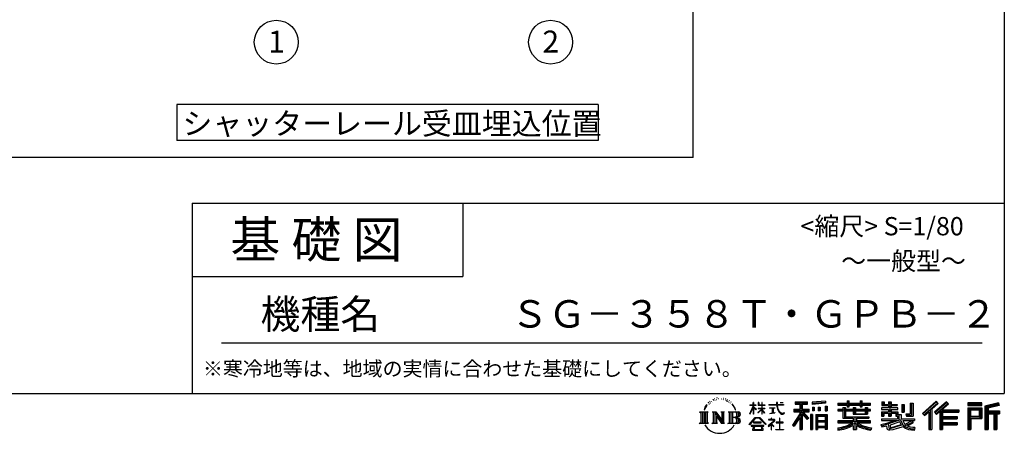
# Model space of a CAD drawing. Extents: x 440 to 32616, y 171 to 22819.
# Drawn here: x 21847 to 32616, y 171 to 4698 of the extents above; entities that cross this region are included whole.
import ezdxf

# ---------------------------------------------------------------- set-up
doc = ezdxf.new("R2010")
doc.units = 0
doc.header["$LTSCALE"] = 4
for name, color, linetype in [('仕様書枠', 230, 'CONTINUOUS'), ('文字', 7, 'CONTINUOUS'), ('部品1', 7, 'CONTINUOUS')]:
    doc.layers.add(name, color=color, linetype=linetype)
doc.styles.add('STYLE1', font='isocp.shx', dxfattribs={"bigfont": 'bigfont.shx'})
doc.styles.add('STYLE2', font='MS PGothic.ttf')

msp = doc.modelspace()

# ---------------------------------------------------------------- linework, layer by layer
at = {"layer": '仕様書枠', "ltscale": 50}
for p, q in [((32614.4, 22819.2), (32614.4, 608)), ((23734.4, 2688), (32614.4, 2688)), ((23734.4, 2688), (23734.4, 608)), ((23734.4, 1888), (26694.4, 1888)), ((440, 608), (32614.4, 608))]:
    msp.add_line(p, q, dxfattribs=at)
at = {"layer": '仕様書枠', "linetype": 'Continuous', "ltscale": 50}
msp.add_line((26694.4, 2688), (26694.4, 1888), dxfattribs=at)
at = {"layer": '文字', "color": 7, "ltscale": 50}
msp.add_line((24054.4, 1160.098), (32374.4, 1160.098), dxfattribs=at)
at = {"layer": '文字', "ltscale": 0.5}
for p, q in [((29428.291, 543.637), (29426.969, 540.806)), ((29449.257, 549.865), (29446.612, 546.468)), ((29473.622, 557.791), (29469.466, 555.338)), ((29489.865, 546.845), (29484.765, 546.657)), ((29519.802, 547.486), (29522.539, 547.342)), ((29545.444, 539.425), (29540.402, 537.554)), ((29540.69, 556.122), (29545.588, 554.539)), ((29566.39, 550.796), (29568.839, 547.198)), ((29586.126, 541.152), (29588.575, 537.842)), ((29345.409, 459.918), (29332.947, 429.432)), ((29341.85, 443.489), (29335.754, 429.432)), ((29355.908, 465.473), (29341.85, 443.489)), ((29345.409, 459.918), (29366.356, 486.809)), ((29364.604, 475.844), (29355.908, 465.473)), ((29378.596, 512.176), (29375.739, 501.573)), ((29389.949, 490.984), (29385.416, 490.984)), ((29395.049, 522.123), (29392.971, 517.971)), ((29403.737, 502.119), (29398.638, 502.119)), ((29410.915, 523.067), (29408.459, 518.726)), ((29421.303, 509.101), (29418.658, 509.29)), ((29437.169, 534.39), (29430.936, 532.88)), ((29453.601, 528.162), (29449.257, 528.162)), ((29471.922, 536.843), (29467.389, 537.032)), ((29565.382, 532.228), (29562.645, 531.796)), ((29573.881, 525.031), (29575.898, 525.031)), ((29579.211, 536.258), (29580.796, 534.675)), ((29587.423, 521.432), (29580.076, 520.137)), ((29603.557, 510.637), (29598.227, 510.349)), ((29607.159, 528.773), (29608.887, 524.599)), ((29616.854, 502.808), (29612.532, 501.512)), ((29623.48, 515.762), (29625.209, 512.452)), ((29651.688, 476.591), (29638.486, 492.933)), ((29644.705, 477.172), (29662.943, 449.837)), ((29670.302, 447.53), (29651.688, 476.591)), ((29662.943, 449.837), (29672.922, 432.388)), ((29677.227, 429.432), (29669.529, 449.046)), ((29672.922, 432.388), (29673.767, 429.432)), ((29832.856, 385.638), (29869.688, 466.14)), ((29833.075, 481.092), (29869.688, 481.092)), ((29833.075, 481.092), (29833.075, 476.831)), ((29869.688, 476.831), (29833.075, 476.831)), ((29834.415, 384.729), (29869.688, 452.572)), ((29873.288, 508.867), (29869.688, 508.867)), ((29869.688, 481.092), (29869.688, 508.867)), ((29869.688, 476.831), (29869.688, 466.14)), ((29869.688, 452.572), (29869.688, 379.956)), ((29873.288, 508.867), (29873.288, 481.092)), ((29873.288, 481.092), (29897.12, 481.092)), ((29897.12, 476.831), (29873.288, 476.831)), ((29873.288, 476.831), (29873.288, 458.58)), ((29903.911, 431.867), (29873.288, 458.58)), ((29873.288, 446.381), (29873.288, 379.956)), ((29901.44, 427.856), (29873.288, 446.381)), ((29897.12, 481.092), (29897.12, 476.831)), ((29901.44, 427.856), (29903.911, 431.867)), ((29921.548, 399.307), (29961.897, 435.901)), ((29929.511, 508.867), (29922.548, 508.867)), ((29922.548, 508.867), (29922.548, 476.831)), ((29961.897, 476.831), (29922.548, 476.831)), ((29922.548, 447.481), (29961.897, 447.481)), ((29922.548, 447.481), (29922.548, 442.968)), ((29922.548, 442.968), (29961.897, 442.968)), ((29924.279, 396.448), (29961.897, 432.532)), ((29929.511, 508.867), (29929.511, 481.092)), ((29929.511, 481.092), (29961.897, 481.092)), ((29965.497, 508.867), (29961.897, 508.867)), ((29961.897, 508.867), (29961.897, 481.092)), ((29961.897, 476.831), (29961.897, 447.481)), ((29961.897, 442.968), (29961.897, 435.673)), ((29961.897, 432.685), (29961.897, 379.956)), ((29965.497, 481.092), (29965.497, 508.867)), ((29965.497, 481.092), (29996.007, 481.092)), ((29996.007, 476.831), (29965.497, 476.831)), ((29965.497, 447.481), (29965.497, 476.831)), ((29965.497, 447.481), (29997.37, 447.481)), ((29965.497, 442.968), (29997.37, 442.968)), ((29965.497, 431.27), (29965.497, 442.968)), ((29995.94, 394.034), (29965.497, 431.27)), ((29996.007, 481.092), (29996.007, 476.831)), ((29997.37, 447.481), (29997.37, 442.968)), ((30041.234, 484.26), (30125.427, 484.26)), ((30041.234, 484.26), (30041.234, 478.692)), ((30126.231, 478.692), (30041.234, 478.692)), ((30048.136, 450.698), (30104.334, 450.698)), ((30048.136, 450.698), (30048.136, 446.662)), ((30076.509, 446.662), (30048.136, 446.662)), ((30076.509, 446.662), (30076.509, 394.299)), ((30086.697, 446.662), (30086.697, 396.228)), ((30104.334, 446.662), (30086.697, 446.662)), ((30104.334, 450.698), (30104.334, 446.662)), ((30135.758, 508.867), (30125.427, 508.867)), ((30125.427, 508.867), (30125.427, 484.26)), ((30126.231, 478.692), (30127.504, 468.517)), ((30127.504, 468.517), (30134.561, 435.379)), ((30134.561, 435.379), (30141.271, 419.288)), ((30138.053, 457.24), (30135.732, 478.692)), ((30201.723, 478.692), (30135.732, 478.692)), ((30135.758, 484.26), (30135.758, 508.867)), ((30135.758, 484.26), (30201.723, 484.26)), ((30142.778, 436.387), (30138.053, 457.24)), ((30151.798, 418.362), (30142.778, 436.387)), ((30164.696, 508.867), (30164.696, 508.725)), ((30164.696, 508.867), (30195.588, 508.867)), ((30164.696, 508.725), (30195.588, 508.725)), ((30195.588, 508.725), (30195.588, 508.867)), ((30201.723, 484.26), (30201.723, 478.692)), ((30313.463, 435.374), (30313.463, 406.715)), ((30313.463, 435.374), (30377.446, 435.374)), ((30327.236, 514.961), (30463.053, 514.961)), ((30327.236, 514.961), (30327.236, 490.491)), ((30327.236, 503.576), (30463.053, 503.576)), ((30327.236, 490.491), (30377.446, 490.491)), ((30377.446, 490.491), (30377.446, 435.374)), ((30390.842, 506.252), (30390.842, 210.918)), ((30405.658, 490.491), (30463.053, 490.491)), ((30405.658, 490.491), (30405.658, 435.374)), ((30405.658, 435.374), (30479.808, 435.374)), ((30463.053, 490.491), (30463.053, 514.961)), ((30479.808, 406.715), (30479.808, 435.374)), ((30660.609, 523.653), (30515.446, 511.975)), ((30515.446, 511.975), (30515.446, 487.595)), ((30660.609, 508.01), (30515.446, 496.332)), ((30660.609, 499.273), (30515.446, 487.595)), ((30517.285, 456.667), (30517.285, 416.14)), ((30517.285, 456.667), (30535.132, 456.667)), ((30526.423, 456.667), (30526.423, 416.14)), ((30535.132, 456.667), (30535.132, 416.14)), ((30580.499, 456.667), (30580.499, 416.14)), ((30580.499, 456.667), (30602.853, 456.667)), ((30591.886, 456.667), (30591.886, 416.14)), ((30602.853, 456.667), (30602.853, 416.14)), ((30656.06, 467.837), (30656.06, 416.14)), ((30656.06, 467.837), (30677.903, 467.837)), ((30660.609, 523.653), (30660.609, 499.273)), ((30667.448, 467.837), (30667.448, 416.14)), ((30677.903, 467.837), (30677.903, 416.14)), ((30796.478, 500.79), (30896.865, 500.79)), ((30796.478, 500.79), (30796.478, 479.027)), ((30796.478, 492.081), (31152.723, 492.081)), ((30796.478, 479.027), (30896.865, 479.027)), ((30849.187, 432.587), (30796.478, 432.587)), ((30796.478, 432.587), (30796.478, 416.446)), ((30849.187, 451.67), (30879.447, 451.67)), ((30849.187, 451.67), (30849.187, 432.587)), ((30866.72, 451.67), (30866.72, 337.664)), ((30879.447, 451.67), (30879.447, 432.587)), ((30963.682, 432.587), (30879.447, 432.587)), ((30896.865, 524.382), (30919.504, 524.382)), ((30896.865, 524.382), (30896.865, 500.79)), ((30896.865, 479.027), (30896.865, 461.236)), ((30896.865, 461.236), (30919.504, 461.236)), ((30908.253, 524.382), (30908.253, 461.236)), ((30919.504, 500.79), (30919.504, 524.382)), ((30919.504, 500.79), (31039.566, 500.79)), ((30919.504, 461.236), (30919.504, 479.027)), ((30919.504, 479.027), (31039.566, 479.027)), ((30963.682, 451.67), (30989.88, 451.67)), ((30963.682, 451.67), (30963.682, 432.587)), ((30977.154, 451.67), (30977.154, 379.614)), ((30989.88, 451.67), (30989.88, 432.587)), ((31094.533, 432.587), (30989.88, 432.587)), ((31039.566, 524.382), (31062.205, 524.382)), ((31039.566, 524.382), (31039.566, 500.79)), ((31039.566, 479.027), (31039.566, 461.236)), ((31039.566, 461.236), (31062.205, 461.236)), ((31050.954, 524.382), (31050.954, 461.236)), ((31062.205, 500.79), (31062.205, 524.382)), ((31062.205, 500.79), (31152.723, 500.79)), ((31062.205, 479.027), (31152.723, 479.027)), ((31062.205, 461.236), (31062.205, 479.027)), ((31094.533, 451.67), (31094.533, 432.587)), ((31094.533, 451.67), (31119.368, 451.67)), ((31106.641, 451.67), (31106.641, 379.614)), ((31119.368, 451.67), (31119.368, 432.587)), ((31152.723, 432.587), (31119.368, 432.587)), ((31152.723, 479.027), (31152.723, 500.79)), ((31152.723, 416.446), (31152.723, 432.587)), ((31349.879, 448.577), (31271.802, 448.577)), ((31271.802, 448.577), (31271.802, 431.728)), ((31271.802, 431.728), (31349.879, 431.728)), ((31277.611, 513.847), (31302.557, 513.847)), ((31277.611, 513.847), (31277.611, 474.154)), ((31277.611, 474.154), (31349.879, 474.154)), ((31290.338, 513.847), (31290.338, 474.154)), ((31302.557, 513.847), (31302.557, 487.739)), ((31302.557, 487.739), (31349.879, 487.739)), ((31349.879, 513.847), (31378.563, 513.847)), ((31349.879, 513.847), (31349.879, 487.739)), ((31349.879, 474.154), (31349.879, 448.577)), ((31349.879, 431.728), (31349.879, 406.967)), ((31362.606, 513.847), (31362.606, 358.026)), ((31378.563, 513.847), (31378.563, 487.739)), ((31378.563, 487.739), (31442.109, 487.739)), ((31378.563, 474.154), (31442.109, 474.154)), ((31378.563, 474.154), (31378.563, 448.577)), ((31452.273, 448.577), (31378.563, 448.577)), ((31378.563, 431.728), (31378.563, 406.967)), ((31378.563, 431.728), (31452.273, 431.728)), ((31442.109, 487.739), (31442.109, 474.154)), ((31452.273, 431.728), (31452.273, 448.577)), ((31493.169, 487.739), (31521.853, 487.739)), ((31493.169, 487.739), (31493.169, 400.763)), ((31505.896, 487.739), (31505.896, 400.763)), ((31521.853, 487.739), (31521.853, 400.763)), ((31586.62, 499.161), (31586.62, 383.345)), ((31586.62, 499.161), (31619.042, 499.161)), ((31601.623, 499.161), (31601.623, 370.08)), ((31619.042, 499.161), (31619.042, 358.026)), ((31869.654, 521.236), (31719.921, 388.805)), ((31875.717, 514.972), (31726.15, 382.687)), ((31736.881, 372.147), (31887.033, 503.283)), ((31805.062, 431.693), (31805.062, 210.918)), ((31822.48, 435.343), (31893.098, 497.017)), ((31822.48, 435.343), (31822.48, 210.918)), ((31982.576, 514.842), (31851.145, 402.751)), ((31988.813, 508.715), (31856.929, 396.237)), ((31866.985, 384.911), (31999.485, 498.233)), ((31893.098, 497.017), (31869.654, 521.236)), ((31929.59, 426.994), (32005.722, 492.107)), ((32005.722, 492.107), (31982.576, 514.842)), ((32215.978, 504.951), (32215.978, 476.224)), ((32370.697, 504.951), (32215.978, 504.951)), ((32370.697, 496.242), (32215.978, 496.242)), ((32215.978, 484.933), (32370.697, 484.933)), ((32215.978, 476.224), (32370.697, 476.224)), ((32215.978, 449.094), (32215.978, 210.918)), ((32215.978, 449.094), (32370.697, 449.094)), ((32224.687, 440.384), (32224.687, 210.918)), ((32224.687, 440.384), (32361.987, 440.384)), ((32240.232, 440.384), (32240.232, 210.918)), ((32349.518, 440.384), (32349.518, 339.955)), ((32361.987, 440.384), (32361.987, 339.955)), ((32370.697, 476.224), (32370.697, 504.951)), ((32370.697, 449.094), (32370.697, 331.246)), ((32552.42, 503.89), (32403.486, 468.361)), ((32403.486, 468.361), (32403.486, 210.918)), ((32554.676, 495.475), (32412.195, 461.485)), ((32412.195, 461.485), (32412.195, 210.918)), ((32557.786, 484.804), (32420.904, 452.15)), ((32420.904, 452.15), (32420.904, 210.918)), ((32429.933, 454.304), (32429.933, 210.918)), ((32559.807, 476.333), (32438.642, 447.428)), ((32438.642, 447.428), (32438.642, 416.97)), ((32552.42, 503.89), (32559.807, 476.333)), ((29282.993, 407.066), (29296.472, 396.335)), ((29282.993, 407.066), (29376.97, 407.066)), ((29296.472, 396.335), (29296.472, 288.829)), ((29313.89, 407.066), (29313.89, 278.463)), ((29331.308, 407.066), (29331.308, 278.463)), ((29332.947, 429.432), (29335.754, 429.432)), ((29348.726, 407.066), (29348.726, 278.463)), ((29376.97, 407.066), (29365.115, 397.628)), ((29365.115, 397.628), (29365.115, 287.891)), ((29421.568, 407.066), (29461.379, 407.066)), ((29421.568, 407.066), (29432.872, 400.54)), ((29432.872, 400.54), (29432.872, 287.422)), ((29450.29, 407.066), (29450.29, 278.463)), ((29450.673, 407.066), (29535.025, 289.071)), ((29458.999, 382.771), (29531.95, 278.463)), ((29461.379, 407.066), (29524.617, 318.607)), ((29466.604, 356.702), (29466.604, 284.61)), ((29466.604, 356.702), (29521.322, 278.463)), ((29514.125, 407.066), (29552.603, 407.066)), ((29514.125, 407.066), (29524.617, 401.009)), ((29524.617, 401.009), (29524.617, 318.607)), ((29535.025, 407.066), (29535.025, 278.463)), ((29552.603, 407.066), (29543.734, 401.946)), ((29543.734, 401.946), (29543.734, 286.016)), ((29595.315, 407.066), (29605.807, 401.009)), ((29595.315, 407.066), (29703.122, 407.066)), ((29605.807, 401.009), (29605.807, 286.954)), ((29624.557, 407.066), (29624.557, 278.463)), ((29641.975, 407.066), (29641.975, 278.463)), ((29694.413, 343.656), (29641.975, 343.656)), ((29673.767, 429.432), (29677.227, 429.432)), ((29826.708, 268.503), (29891.141, 343.509)), ((29899.278, 335.793), (29832.691, 263.829)), ((29832.856, 385.638), (29834.415, 384.729)), ((29873.288, 379.956), (29869.688, 379.956)), ((29891.141, 343.509), (29942.895, 343.509)), ((29935.009, 335.793), (29899.278, 335.793)), ((29921.548, 399.307), (29924.279, 396.448)), ((30004.276, 267.258), (29935.009, 335.793)), ((29942.895, 343.509), (30009.76, 272.308)), ((29965.497, 379.956), (29961.897, 379.956)), ((29994.065, 392.249), (29965.497, 428.16)), ((29965.497, 379.956), (29965.497, 428.16)), ((29995.94, 394.034), (29994.065, 392.249)), ((30064.567, 323.685), (30037.995, 323.685)), ((30037.995, 323.685), (30037.995, 318.093)), ((30050.436, 386.742), (30105.868, 394.904)), ((30050.436, 389.363), (30076.509, 394.299)), ((30050.436, 389.363), (30050.436, 386.742)), ((30064.567, 338.199), (30064.567, 323.685)), ((30070.533, 338.199), (30064.567, 338.199)), ((30070.533, 323.685), (30070.533, 338.199)), ((30099.812, 323.685), (30070.533, 323.685)), ((30086.697, 396.228), (30105.868, 399.857)), ((30101.5, 323.555), (30099.812, 323.685)), ((30103.602, 321.939), (30101.5, 323.555)), ((30105.868, 399.857), (30105.868, 394.904)), ((30141.271, 419.288), (30152.667, 401.202)), ((30160.497, 403.876), (30151.798, 418.362)), ((30152.667, 401.202), (30167.774, 387.421)), ((30157.04, 336.075), (30157.04, 291.824)), ((30162.296, 336.075), (30157.04, 336.075)), ((30176.755, 391.479), (30160.497, 403.876)), ((30162.296, 291.824), (30162.296, 336.075)), ((30167.774, 387.421), (30178.383, 381.809)), ((30182.909, 389.243), (30176.755, 391.479)), ((30178.383, 381.809), (30185.46, 379.829)), ((30190.615, 388.217), (30182.909, 389.243)), ((30185.46, 379.829), (30192.375, 379.829)), ((30198.127, 389.467), (30190.615, 388.217)), ((30192.375, 379.829), (30205.783, 385.437)), ((30207.945, 396.007), (30198.127, 389.467)), ((30205.783, 385.437), (30212.417, 389.64)), ((30212.417, 389.64), (30207.945, 396.007)), ((30377.446, 383.802), (30300.807, 260.896)), ((30390.842, 388.826), (30308.198, 256.288)), ((30313.463, 421.457), (30479.808, 421.457)), ((30313.463, 406.715), (30377.446, 406.715)), ((30377.446, 342.937), (30317.971, 247.557)), ((30377.446, 406.715), (30377.446, 383.802)), ((30377.446, 342.937), (30377.446, 210.918)), ((30469.546, 330.765), (30390.842, 419.85)), ((30459.635, 322.75), (30405.658, 383.847)), ((30405.658, 383.847), (30405.658, 210.918)), ((30414.067, 406.715), (30479.808, 406.715)), ((30476.073, 336.531), (30414.067, 406.715)), ((30476.073, 336.531), (30459.635, 322.75)), ((30497.226, 378.127), (30497.226, 210.918)), ((30516.814, 378.127), (30497.226, 378.127)), ((30508.104, 378.127), (30508.104, 210.918)), ((30516.814, 378.127), (30516.814, 210.918)), ((30535.132, 416.14), (30517.285, 416.14)), ((30554.264, 378.127), (30554.264, 210.918)), ((30554.264, 378.127), (30678.263, 378.127)), ((30562.973, 366.741), (30562.973, 210.918)), ((30562.973, 366.741), (30669.554, 366.741)), ((30571.518, 353.776), (30571.518, 308.982)), ((30657.804, 353.776), (30571.518, 353.776)), ((30602.853, 416.14), (30580.499, 416.14)), ((30656.06, 416.14), (30677.903, 416.14)), ((30657.804, 353.776), (30657.804, 308.982)), ((30669.554, 366.741), (30669.554, 210.918)), ((30678.263, 378.127), (30678.263, 210.918)), ((31152.723, 423.878), (30796.478, 423.878)), ((30796.478, 416.446), (30849.187, 416.446)), ((30849.187, 416.446), (30849.187, 337.664)), ((30849.187, 337.664), (30963.545, 337.664)), ((30879.447, 416.446), (30963.682, 416.446)), ((30879.447, 416.446), (30879.447, 352.883)), ((30879.447, 352.883), (31135.448, 352.883)), ((30963.545, 337.664), (30963.545, 306.738)), ((30963.682, 416.446), (30963.682, 379.614)), ((30963.682, 379.614), (31119.368, 379.614)), ((30980.504, 352.883), (30980.504, 210.918)), ((30989.88, 416.446), (31094.533, 416.446)), ((30989.88, 416.446), (30989.88, 385.617)), ((30989.88, 385.617), (31094.533, 385.617)), ((30997.922, 337.664), (30997.922, 306.738)), ((30997.922, 337.664), (31135.448, 337.664)), ((31094.533, 416.446), (31094.533, 385.617)), ((31119.368, 416.446), (31152.723, 416.446)), ((31119.368, 416.446), (31119.368, 379.614)), ((31135.448, 352.883), (31135.448, 337.664)), ((31271.802, 406.967), (31349.879, 406.967)), ((31271.802, 406.967), (31271.802, 358.026)), ((31271.802, 358.026), (31298.361, 358.026)), ((31271.802, 329.434), (31445.807, 329.434)), ((31271.802, 329.434), (31271.802, 309.272)), ((31284.529, 406.967), (31284.529, 358.026)), ((31298.361, 391.1), (31349.879, 391.1)), ((31298.361, 391.1), (31298.361, 358.026)), ((31349.879, 391.1), (31349.879, 358.026)), ((31349.879, 358.026), (31378.563, 358.026)), ((31378.563, 406.967), (31452.273, 406.967)), ((31378.563, 391.1), (31427.539, 391.1)), ((31378.563, 391.1), (31378.563, 358.026)), ((31427.539, 391.1), (31427.539, 358.026)), ((31427.539, 358.026), (31445.807, 358.026)), ((31440.266, 406.967), (31440.266, 358.026)), ((31445.807, 358.026), (31445.807, 329.434)), ((31452.273, 406.967), (31452.273, 377.751)), ((31452.273, 377.751), (31486.417, 377.751)), ((31463.225, 377.751), (31463.225, 311.686)), ((31486.417, 377.751), (31486.417, 329.434)), ((31486.417, 329.434), (31634.713, 329.434)), ((31493.169, 400.763), (31521.853, 400.763)), ((31537.032, 383.345), (31586.62, 383.345)), ((31537.032, 383.345), (31547.218, 358.026)), ((31543.714, 370.08), (31601.623, 370.08)), ((31547.218, 358.026), (31619.042, 358.026)), ((31634.713, 329.434), (31634.713, 309.272)), ((31719.921, 388.805), (31743.112, 366.026)), ((31743.112, 366.026), (31788.971, 406.077)), ((31788.971, 406.077), (31788.971, 210.918)), ((31851.145, 402.751), (31872.768, 378.397)), ((31872.768, 378.397), (31909.16, 409.521)), ((31909.16, 409.521), (31909.16, 210.918)), ((31917.869, 428.43), (31917.869, 210.918)), ((31929.59, 426.994), (32117.859, 426.994)), ((31931.923, 414.197), (32117.859, 414.197)), ((31931.923, 413.819), (31931.923, 210.918)), ((31931.923, 341.282), (32101.562, 341.282)), ((31940.632, 402.143), (32117.859, 402.143)), ((31940.632, 402.143), (31940.632, 353.022)), ((31940.632, 353.022), (32101.562, 353.022)), ((31940.632, 329.228), (31940.632, 287.524)), ((31940.632, 329.228), (32101.562, 329.228)), ((32101.562, 353.022), (32101.562, 329.228)), ((32117.859, 426.994), (32117.859, 402.143)), ((32240.232, 339.955), (32361.987, 339.955)), ((32248.941, 357.113), (32248.941, 425.932)), ((32248.941, 425.932), (32340.809, 425.932)), ((32248.941, 357.113), (32340.809, 357.113)), ((32248.941, 331.246), (32248.941, 210.918)), ((32248.941, 331.246), (32370.697, 331.246)), ((32340.809, 425.932), (32340.809, 357.113)), ((32429.933, 408.261), (32563.818, 408.261)), ((32429.933, 394.252), (32563.818, 394.252)), ((32438.642, 416.97), (32563.818, 416.97)), ((32438.642, 385.542), (32500.748, 385.542)), ((32438.642, 385.542), (32438.642, 210.918)), ((32500.748, 385.542), (32500.748, 210.918)), ((32509.457, 394.252), (32509.457, 210.918)), ((32524.152, 394.252), (32524.152, 210.918)), ((32532.861, 385.542), (32563.818, 385.542)), ((32532.861, 385.542), (32532.861, 210.918)), ((32563.818, 416.97), (32563.818, 385.542)), ((29278.517, 278.463), (29296.472, 288.829)), ((29381.446, 278.463), (29278.517, 278.463)), ((29381.446, 278.463), (29365.115, 287.891)), ((29417.353, 278.463), (29432.872, 287.422)), ((29477.251, 278.463), (29417.353, 278.463)), ((29477.251, 278.463), (29466.604, 284.61)), ((29556.818, 278.463), (29521.322, 278.463)), ((29556.818, 278.463), (29543.734, 286.016)), ((29591.1, 278.463), (29605.807, 286.954)), ((29702.23, 278.463), (29591.1, 278.463)), ((29832.691, 263.829), (29826.708, 268.503)), ((29986.494, 254.654), (29846.603, 254.654)), ((29846.603, 254.654), (29846.603, 247.999)), ((29846.603, 247.999), (29873.955, 247.999)), ((29873.955, 247.999), (29861.129, 209.555)), ((29958.15, 292.532), (29873.53, 292.532)), ((29873.53, 292.532), (29873.53, 285.524)), ((29873.53, 285.524), (29958.15, 285.524)), ((29876.5, 230.483), (29875.722, 221.936)), ((29875.722, 221.936), (29881.608, 212.527)), ((29885.727, 247.999), (29876.5, 230.483)), ((29885.727, 247.999), (29954.592, 247.999)), ((29964.746, 229.554), (29954.592, 247.999)), ((29958.15, 285.524), (29958.15, 292.532)), ((29958.811, 212.527), (29964.025, 219.474)), ((29959.898, 247.999), (29986.494, 247.999)), ((29977.746, 218.66), (29959.898, 247.999)), ((29964.025, 219.474), (29964.746, 229.554)), ((29978.387, 215.243), (29977.746, 218.66)), ((29986.494, 247.999), (29986.494, 254.654)), ((30009.76, 272.308), (30004.276, 267.258)), ((30090.015, 299.008), (30033.131, 251.37)), ((30033.131, 251.37), (30036.832, 247.056)), ((30036.832, 247.056), (30064.567, 268.935)), ((30037.995, 318.093), (30076.838, 318.093)), ((30064.567, 268.935), (30064.567, 207.643)), ((30068.52, 274.48), (30107.026, 306.069)), ((30096.701, 250.345), (30068.52, 274.48)), ((30070.887, 207.643), (30070.887, 266.977)), ((30070.887, 266.977), (30093.315, 246.809)), ((30076.838, 318.093), (30084.78, 316.65)), ((30084.78, 316.65), (30091.753, 307.691)), ((30091.753, 307.691), (30090.015, 299.008)), ((30093.315, 246.809), (30096.701, 250.345)), ((30098.317, 314.976), (30097.12, 314.976)), ((30097.12, 314.976), (30098.317, 313.438)), ((30098.317, 313.438), (30098.317, 314.976)), ((30106.118, 319.425), (30103.602, 321.939)), ((30107.026, 317.007), (30106.118, 319.425)), ((30107.026, 306.069), (30107.026, 317.007)), ((30157.04, 291.824), (30121.255, 291.824)), ((30121.255, 291.824), (30121.255, 285.878)), ((30121.255, 285.878), (30157.04, 285.878)), ((30157.04, 285.878), (30157.04, 213.589)), ((30198.435, 291.824), (30162.296, 291.824)), ((30162.296, 213.589), (30162.296, 285.878)), ((30162.296, 285.878), (30198.435, 285.878)), ((30198.435, 285.878), (30198.435, 291.824)), ((30300.807, 260.896), (30317.971, 247.557)), ((30669.554, 300.273), (30562.973, 300.273)), ((30669.554, 238.235), (30562.973, 238.235)), ((30657.804, 308.982), (30571.518, 308.982)), ((30657.804, 293.284), (30571.518, 293.284)), ((30571.518, 293.284), (30571.518, 246.944)), ((30657.804, 246.944), (30571.518, 246.944)), ((30571.518, 231.246), (30571.518, 210.918)), ((30657.804, 231.246), (30571.518, 231.246)), ((30657.804, 293.284), (30657.804, 246.944)), ((30657.804, 231.246), (30657.804, 210.918)), ((30963.545, 306.738), (30796.478, 306.738)), ((30796.478, 306.738), (30796.478, 284.304)), ((31152.723, 298.029), (30796.478, 298.029)), ((30796.478, 284.304), (30957.116, 284.304)), ((30796.478, 230.03), (30796.478, 203.396)), ((30963.545, 257.678), (30963.545, 210.918)), ((31152.723, 306.738), (30997.922, 306.738)), ((30997.922, 257.678), (30997.922, 210.918)), ((31004.351, 284.304), (31152.723, 284.304)), ((31152.723, 284.304), (31152.723, 306.738)), ((31162.253, 230.458), (31155.127, 204.922)), ((31266.452, 268.165), (31341.373, 285.833)), ((31266.452, 268.165), (31275.352, 240.118)), ((31271.802, 309.272), (31455.861, 309.272)), ((31480.603, 317.384), (31272.486, 249.152)), ((31275.352, 240.118), (31332.532, 252.763)), ((31335.509, 225.005), (31332.532, 252.763)), ((31339.097, 212.098), (31335.509, 225.005)), ((31341.373, 285.833), (31414.243, 309.272)), ((31345.319, 273.03), (31357.44, 218.532)), ((31357.44, 218.532), (31506.194, 265.526)), ((31471.242, 294.809), (31365.75, 261.398)), ((31365.75, 261.398), (31372.215, 232.333)), ((31372.215, 232.333), (31487.499, 268.273)), ((31443.214, 222.507), (31395.796, 209.767)), ((31508.442, 242.874), (31443.214, 222.507)), ((31487.499, 268.273), (31471.242, 294.809)), ((31480.603, 317.384), (31510.162, 257.486)), ((31504.03, 309.272), (31529.178, 268.273)), ((31504.03, 309.272), (31608.976, 309.272)), ((31529.178, 226.127), (31508.442, 242.874)), ((31537.509, 239.53), (31510.162, 257.486)), ((31613.799, 292.28), (31522.908, 249.117)), ((31603.911, 306.867), (31529.178, 268.273)), ((31572.677, 208.442), (31529.178, 226.127)), ((31601.401, 216.662), (31537.509, 239.53)), ((31619.309, 284.152), (31557.8, 250.712)), ((31589.517, 236.404), (31557.8, 250.712)), ((31614.107, 233.426), (31589.517, 236.404)), ((31632.421, 216.662), (31601.401, 216.662)), ((31602.281, 309.272), (31634.713, 309.272)), ((31603.911, 306.867), (31619.309, 284.152)), ((31636.06, 234.36), (31614.107, 233.426)), ((31636.06, 234.36), (31629.655, 203.214)), ((31931.923, 274.727), (32101.562, 274.727)), ((31940.632, 287.524), (32101.562, 287.524)), ((31940.632, 262.673), (31940.632, 210.918)), ((31940.632, 262.673), (32101.562, 262.673)), ((32101.562, 287.524), (32101.562, 262.673)), ((29861.129, 209.555), (29861.129, 206.746)), ((29861.129, 206.746), (29862.69, 206.227)), ((29862.69, 206.227), (29973.643, 206.227)), ((29881.608, 212.527), (29958.811, 212.527)), ((29973.643, 206.227), (29976.621, 206.927)), ((29976.621, 206.927), (29977.956, 208.071)), ((29977.956, 208.071), (29978.636, 210.516)), ((29978.636, 210.516), (29978.387, 215.243)), ((30064.567, 207.643), (30070.887, 207.643)), ((30117.358, 207.997), (30117.358, 213.589)), ((30117.358, 213.589), (30157.04, 213.589)), ((30202.332, 207.997), (30117.358, 207.997)), ((30162.296, 213.589), (30202.332, 213.589)), ((30202.332, 213.589), (30202.332, 207.997)), ((30377.446, 210.918), (30405.658, 210.918)), ((30497.226, 210.918), (30516.814, 210.918)), ((30554.264, 210.918), (30571.518, 210.918)), ((30678.263, 210.918), (30657.804, 210.918)), ((30963.545, 210.918), (30997.922, 210.918)), ((31350.974, 205.117), (31339.097, 212.098)), ((31362.72, 204.583), (31350.974, 205.117)), ((31395.796, 209.767), (31362.72, 204.583)), ((31629.655, 203.214), (31572.677, 208.442)), ((31788.971, 210.918), (31822.48, 210.918)), ((31909.16, 210.918), (31940.632, 210.918)), ((32215.978, 210.918), (32248.941, 210.918)), ((32403.486, 210.918), (32438.642, 210.918)), ((32500.748, 210.918), (32532.861, 210.918))]:
    msp.add_line(p, q, dxfattribs=at)
for centre, radius, start, end in [((29657.2, 310.395), 33.857, 289.4125992, 79.2282544), ((29657.2, 376.105), 33.857, 286.5830671, 66.1299662), ((29657.2, 376.105), 51.276, 300.5927253, 37.1442283), ((29657.2, 310.395), 51.276, 321.4817973, 59.407308), ((29702.23, 306.705), 28.242, 270, 89.3005324), ((29703.122, 379.716), 27.351, 269.3005324, 90), ((29703.122, 379.716), 18.642, 315.5889426, 53.4025583), ((29501.549, 357.439), 186.787, 210.2856833, 329.7143167), ((29702.23, 306.705), 19.533, 307.0632634, 43.5663564), ((30722.101, 715.039), 490.679, 278.7185686, 298.6175227), ((30722.101, 721.228), 509.802, 278.3891195, 300.4555768), ((30722.101, 716.544), 518.511, 278.2472226, 297.7522983), ((31239.367, 719.89), 509.802, 239.4844913, 260.7570436), ((31239.367, 716.544), 518.511, 242.2477017, 260.6499511), ((31239.367, 715.039), 490.679, 241.3824773, 261.0056201)]:
    msp.add_arc(centre, radius, start, end, dxfattribs=at)
at = {"layer": '部品1', "ltscale": 50}
for p, q in [((29212.663, 3188), (29212.663, 9705.641)), ((23565.519, 3769.747), (23565.519, 3376.307)), ((28171.811, 3769.747), (23565.519, 3769.747)), ((28171.811, 3769.747), (28171.811, 3376.307)), ((28171.811, 3376.307), (23565.519, 3376.307)), ((29212.663, 3188), (3841.737, 3188))]:
    msp.add_line(p, q, dxfattribs=at)
for centre in [(24652.875, 4451.526), (27652.875, 4451.526)]:
    msp.add_circle(centre, 240, dxfattribs=at)

# ---------------------------------------------------------------- texts
at = {"layer": '文字', "color": 7, "ltscale": 50, "style": 'STYLE2'}
for s, height, p in [('基 礎 図', 400, (24152.107, 2091.699)), ('<縮尺> S=1/80', 200, (30386.553, 2337.305)), ('～一般型～', 200, (30831.218, 1956.995)), ('機種名', 320, (24480.034, 1314.647)), ('ＳＧ－３５８Ｔ・ＧＰＢ－２', 300, (27219.103, 1327.892)), ('※寒冷地等は、地域の実情に合わせた基礎にしてください。', 160, (23850.873, 798.337)), ('at', 1, (32614.4, 608))]:
    msp.add_text(s, height=height, dxfattribs=at).set_placement(p)
at = {"layer": '部品1', "ltscale": 50}
for s, style, p in [('1', 'STYLE1', (24564.591, 4338.051)), ('2', 'STYLE1', (27564.591, 4338.051)), ('シャッターレール受皿埋込位置', 'STYLE2', (23626.438, 3440.799))]:
    msp.add_text(s, height=240, dxfattribs=dict(at, style=style)).set_placement(p)

doc.saveas('drawing.dxf')
